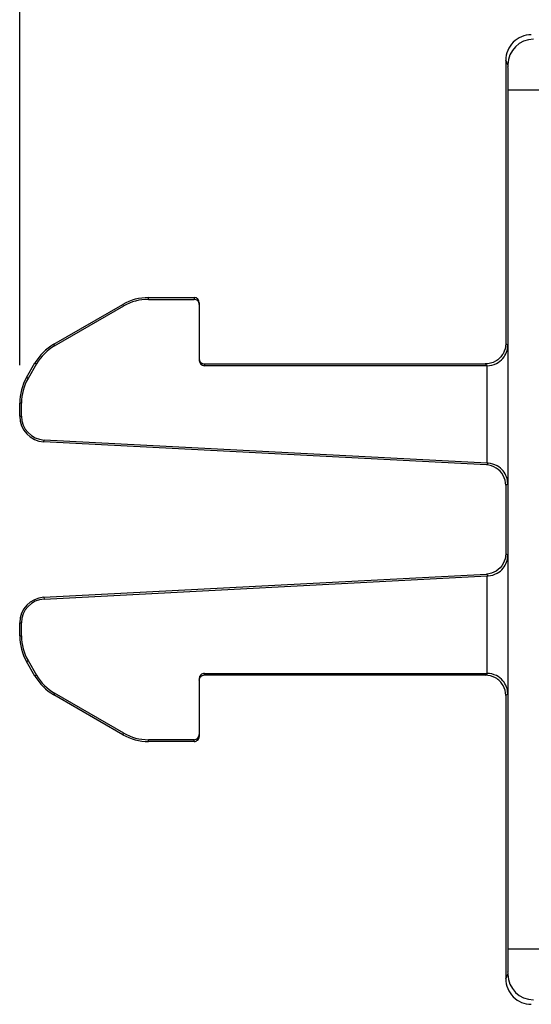
# Model space of a CAD drawing. Units: millimetres. Extents: x 0 to 210, y 0 to 297.
# Drawn here: x 72 to 82, y 116 to 136 of the extents above; entities that cross this region are included whole.
import ezdxf

# ---------------------------------------------------------------- set-up
doc = ezdxf.new("R2010")
doc.units = ezdxf.units.MM
doc.header["$LTSCALE"] = 19.36
doc.linetypes.add('HIDDEN', pattern=[0.2, 0.1, -0.1])
doc.layers.get('0').update_dxf_attribs({"linetype": 'CONTINUOUS'})
doc.layers.add('4_DIMS', color=7, linetype='CONTINUOUS')
doc.layers.add('6_FUNCOES_GEOM', color=7, linetype='CONTINUOUS')
doc.styles.get("Standard").update_dxf_attribs({"font": 'txt', "width": 0.8})
doc.dimstyles.new('DIMSTYLE_1', dxfattribs={"dimtxt": 2.5, "dimasz": 2.5, "dimexe": 0.18, "dimexo": 0.0625, "dimgap": 0.09, "dimtad": 1, "dimdec": 3, "dimzin": 0, "dimdsep": 46, "dimtxsty": 'Standard', "dimblk": '_FILLED', "dimblk1": '_FILLED', "dimblk2": '_FILLED', "dimcen": 0.09, "dimclrt": 5, "dimadec": 0, "dimazin": 0, "dimtfac": 1, "dimtdec": 3, "dimtofl": 0, "dimtmove": 0, "dimatfit": 3, "dimldrblk": '_FILLED', "dimfxl": 0, "dimtolj": 1, "dimtzin": 0, "dimarcsym": 0})

# ---------------------------------------------------------------- blocks, each defined once
blk = doc.blocks.new('_FILLED')
at = {"color": 0, "linetype": 'ByBlock'}
blk.add_solid([(0, 0), (-1, 0.16), (-1, -0.16)], dxfattribs=at)
blk = doc.blocks.new('*D3')
at = {"layer": '4_DIMS', "color": 2, "linetype": 'Continuous'}
for p, q in [((71.958, 128.956), (71.958, 141.866)), ((108.473, 132.434), (108.473, 141.866)), ((71.958, 140.366), (90.216, 140.366)), ((108.473, 140.366), (90.216, 140.366))]:
    blk.add_line(p, q, dxfattribs=at)
at = {"layer": '4_DIMS', "color": 2, "linetype": 'Continuous', "xscale": 2.5, "yscale": 2.5, "zscale": 2.5, "rotation": 180}
blk.add_blockref('_FILLED', (71.958, 140.366), dxfattribs=at)
at = {"layer": '4_DIMS', "color": 2, "linetype": 'Continuous', "xscale": 2.5, "yscale": 2.5, "zscale": 2.5}
blk.add_blockref('_FILLED', (108.473, 140.366), dxfattribs=at)
at = {"layer": '4_DIMS', "color": 5, "linetype": 'Continuous', "width": 0.678571}
blk.add_text('36.515', height=2.5, dxfattribs=at).set_placement((85.126, 142.241))

msp = doc.modelspace()

# ---------------------------------------------------------------- linework, layer by layer
at = {"layer": '6_FUNCOES_GEOM', "color": 7, "linetype": 'Continuous'}
for p, q in [((81.4731, 134.9333), (81.4731, 129.3833)), ((81.5169, 134.8458), (81.4731, 134.9333)), ((81.5212, 117.5207), (81.5212, 134.3459)), ((83.4731, 134.3459), (81.5212, 134.3459)), ((74.4775, 130.2484), (74.4775, 130.2833)), ((74.4775, 130.2833), (75.3731, 130.2833)), ((74.4775, 130.2484), (75.3731, 130.2484)), ((75.3731, 130.2833), (75.3731, 130.2484)), ((72.623, 129.3673), (73.9775, 130.1493)), ((72.6404, 129.3371), (73.995, 130.1191)), ((73.995, 130.1191), (73.9775, 130.1493)), ((75.4731, 130.1484), (75.4731, 129.0484)), ((72.623, 129.3673), (72.6404, 129.3371)), ((81.5115, 129.3449), (81.4731, 129.3833)), ((72.0919, 128.7154), (72.257, 129.0013)), ((72.2872, 128.9838), (72.1221, 128.6979)), ((72.257, 129.0013), (72.2872, 128.9838)), ((75.5731, 128.9833), (75.5731, 128.9484)), ((75.5731, 128.9833), (81.0732, 128.9833)), ((81.1081, 128.9484), (75.5731, 128.9484)), ((81.1081, 128.9484), (81.0732, 128.9833)), ((81.1115, 127.0372), (81.1115, 128.9484)), ((72.1221, 128.6979), (72.0919, 128.7154)), ((71.9579, 127.9565), (71.9579, 128.2154)), ((71.9928, 128.2154), (71.9579, 128.2154)), ((71.9928, 127.9565), (71.9928, 128.2154)), ((71.9579, 127.9565), (71.9928, 127.9565)), ((72.4317, 127.4571), (72.4336, 127.492)), ((81.0941, 127.0032), (72.4317, 127.4571)), ((81.1115, 127.0372), (72.4336, 127.492)), ((81.0941, 127.0032), (81.129, 127.0363)), ((81.129, 127.0363), (81.1115, 127.0372)), ((81.4731, 126.6037), (81.5115, 126.6401)), ((81.4731, 126.6037), (81.4731, 125.2629)), ((81.5115, 125.2265), (81.4731, 125.2629)), ((72.4317, 124.4095), (81.0941, 124.8634)), ((81.129, 124.8303), (81.0941, 124.8634)), ((72.4336, 124.3746), (81.1115, 124.8294)), ((81.1115, 124.8294), (81.129, 124.8303)), ((81.1115, 122.9182), (81.1115, 124.8294)), ((72.4317, 124.4095), (72.4336, 124.3746)), ((71.9579, 123.6513), (71.9579, 123.9102)), ((71.9579, 123.9102), (71.9928, 123.9102)), ((71.9928, 123.6513), (71.9928, 123.9102)), ((71.9579, 123.6513), (71.9928, 123.6513)), ((72.0919, 123.1513), (72.1221, 123.1687)), ((72.257, 122.8654), (72.0919, 123.1513)), ((72.1221, 123.1687), (72.2872, 122.8828)), ((75.5731, 122.9182), (75.5731, 122.8833)), ((75.5731, 122.9182), (81.1081, 122.9182)), ((81.0732, 122.8833), (81.1081, 122.9182)), ((72.2872, 122.8828), (72.257, 122.8654)), ((75.4731, 122.8182), (75.4731, 121.7182)), ((81.0732, 122.8833), (75.5731, 122.8833)), ((72.6404, 122.5296), (72.623, 122.4993)), ((73.995, 121.7475), (72.6404, 122.5296)), ((73.9775, 121.7173), (72.623, 122.4993)), ((81.4731, 122.4833), (81.5115, 122.5217)), ((81.4731, 122.4833), (81.4731, 116.9333)), ((73.9775, 121.7173), (73.995, 121.7475)), ((74.4775, 121.5833), (74.4775, 121.6182)), ((75.3731, 121.6182), (74.4775, 121.6182)), ((75.3731, 121.5833), (74.4775, 121.5833)), ((75.3731, 121.5833), (75.3731, 121.6182)), ((81.5212, 117.5207), (83.4731, 117.5207)), ((81.4731, 116.9333), (81.5169, 117.0208))]:
    msp.add_line(p, q, dxfattribs=at)
at = {"layer": '6_FUNCOES_GEOM', "color": 8, "linetype": 'HIDDEN'}
for p, q in [((75.4731, 130.1833), (75.4731, 130.1484)), ((81.5115, 129.3449), (81.5115, 126.6401)), ((81.5115, 125.2265), (81.5115, 122.5217)), ((75.4731, 121.7182), (75.4731, 121.6833))]:
    msp.add_line(p, q, dxfattribs=at)
at = {"layer": '6_FUNCOES_GEOM', "color": 7, "linetype": 'Continuous'}
for centre, radius, start, end in [((81.9731, 134.9334), 0.5, 90.00181, 180.00506), ((82.0169, 134.8457), 0.5, 90.00692, 179.98621), ((74.4775, 129.2833), 1, 90, 120.00008), ((74.4775, 129.2833), 0.9651, 90, 120.00008), ((75.3731, 130.1832), 0.1001, 0.03229, 89.98728), ((75.3731, 130.1484), 0.1, 359.99853, 89.99918), ((73.123, 128.5013), 1, 120.00008, 150.00004), ((73.123, 128.5013), 0.9651, 120.00008, 150.00004), ((75.5731, 129.0484), 0.1, 179.99918, 269.99853), ((75.5732, 129.0821), 0.0988, 259.82187, 269.94154), ((72.9579, 128.2154), 1, 150.00004, 180), ((72.9579, 128.2154), 0.9651, 150.00004, 180), ((72.4579, 127.9565), 0.5, 180, 267), ((72.4579, 127.9565), 0.4651, 180, 267), ((72.4579, 123.9102), 0.5, 93, 180), ((72.4579, 123.9102), 0.4651, 93, 180), ((72.9579, 123.6513), 1, 180, 209.99996), ((72.9579, 123.6513), 0.9651, 180, 209.99996), ((75.5731, 122.8182), 0.1, 90.00082, 180.00147), ((73.123, 123.3654), 1, 209.99996, 239.99992), ((73.123, 123.3654), 0.9651, 209.99996, 239.99992), ((75.5732, 122.7845), 0.0988, 90.05846, 100.17813), ((74.4775, 122.5833), 1, 239.99992, 270), ((74.4775, 122.5833), 0.9651, 239.99992, 270), ((75.3731, 121.7182), 0.1, 270.00147, 0.00082), ((75.3731, 121.6833), 0.1, 269.99853, 359.99918), ((81.9731, 116.9333), 0.5, 179.99494, 269.99819), ((82.0169, 117.0209), 0.5001, 180.01475, 269.99212)]:
    msp.add_arc(centre, radius, start, end, dxfattribs=at)
for points, start_tangent, end_tangent in [([(81.5212, 134.3459), (81.521, 134.4981), (81.5204, 134.6367), (81.5194, 134.7475), (81.5182, 134.8193), (81.5169, 134.8458)], (-0.0000043, 1), (-0.4525634, 0.8917322)), ([(81.1081, 128.9484), (81.2918, 128.9925), (81.417, 129.0916), (81.4885, 129.2155), (81.5115, 129.3449)], (1, 0), (0.0088027, 0.9999613)), ([(81.4731, 129.3833), (81.4195, 129.1833)], (-0.0000761, -1), (-0.4982167, -0.8670526)), ([(81.4195, 129.1833), (81.2731, 129.0369), (81.0732, 128.9833)], (-0.4982167, -0.8670526), (-1, -0.0000761)), ([(75.4731, 129.0833), (75.4865, 129.0333), (75.5231, 128.9967), (75.5558, 128.9849)], (0, -1), (0.984408, -0.1759003)), ([(81.423, 126.7976), (81.2851, 126.9429), (81.0941, 127.0032)], (-0.4831688, 0.8755272), (-0.9986258, 0.0524081)), ([(81.5115, 126.6401), (81.4894, 126.767), (81.4216, 126.8881), (81.303, 126.9868), (81.129, 127.0363)], (-0.0087988, 0.9999613), (-0.9986494, 0.0519553)), ([(81.4731, 126.6037), (81.423, 126.7976)], (-0.0000722, 1), (-0.4831688, 0.8755272)), ([(81.4731, 125.2629), (81.423, 125.069)], (-0.0000722, -1), (-0.4831688, -0.8755272)), ([(81.423, 125.069), (81.2851, 124.9237), (81.0941, 124.8634)], (-0.4831688, -0.8755272), (-0.9986258, -0.0524081)), ([(81.129, 124.8303), (81.303, 124.8799), (81.4216, 124.9785), (81.4894, 125.0997), (81.5115, 125.2265)], (0.9986494, 0.0519553), (0.0087988, 0.9999613)), ([(81.5115, 122.5217), (81.4885, 122.6511), (81.417, 122.7751), (81.2918, 122.8741), (81.1081, 122.9182)], (-0.0088027, 0.9999613), (-1, 0)), ([(75.4731, 122.7833), (75.4865, 122.8333), (75.5231, 122.8699), (75.5558, 122.8818)], (0, 1), (0.984408, 0.1759003)), ([(81.4195, 122.6833), (81.2731, 122.8297), (81.0732, 122.8833)], (-0.4982167, 0.8670526), (-1, 0.0000761)), ([(81.4731, 122.4833), (81.4195, 122.6833)], (-0.0000761, 1), (-0.4982167, 0.8670526)), ([(81.5169, 117.0208), (81.5182, 117.0474), (81.5194, 117.1192), (81.5204, 117.2299), (81.521, 117.3685), (81.5212, 117.5207)], (0.4525614, 0.8917332), (0.0000043, 1))]:
    msp.add_spline(points, degree=3, dxfattribs=dict(at, start_tangent=start_tangent, end_tangent=end_tangent))

# ---------------------------------------------------------------- dimensions: what is measured, and where the dimension line sits
at = {"layer": '4_DIMS', "color": 2, "linetype": 'Continuous'}
dim = msp.add_linear_dim(base=(71.9579, 140.366), p1=(108.4731, 132.4336), p2=(71.9579, 128.9565), angle=180, dimstyle='DIMSTYLE_1', dxfattribs=at)
dim.commit()
dim.dimension.update_dxf_attribs({"geometry": '*D3', "text_midpoint": (90.2155, 143.491), "dimtype": 160})

doc.saveas('drawing.dxf')
